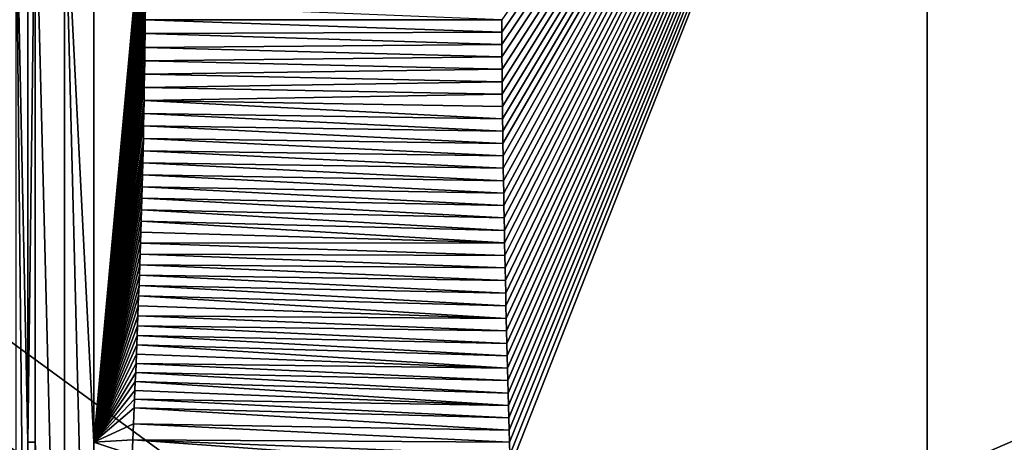
# Model space of a CAD drawing. Units: millimetres. Extents: x -350 to 350, y -900 to 10.
# Drawn here: x 64 to 156, y -250 to -211 of the extents above; entities that cross this region are included whole.
import ezdxf

# ---------------------------------------------------------------- set-up
doc = ezdxf.new("R2010")
doc.units = ezdxf.units.MM
doc.header["$LTSCALE"] = 41.718519
for name, color, linetype in [('195', 7, 'CONTINUOUS'), ('196', 7, 'CONTINUOUS'), ('213', 7, 'CONTINUOUS'), ('215', 7, 'CONTINUOUS'), ('223', 7, 'CONTINUOUS'), ('227', 7, 'CONTINUOUS'), ('239', 7, 'CONTINUOUS')]:
    doc.layers.add(name, color=color, linetype=linetype)

msp = doc.modelspace()

# ---------------------------------------------------------------- linework, layer by layer
at = {"layer": '195', "linetype": 'Continuous'}
for points in [[(-350, -2.997), (350, -2.997), (26.449, -213.594), (-350, -2.997)], [(350, -2.997), (350, -450), (26.449, -213.594), (350, -2.997)], [(26.449, -213.594), (350, -450), (42.797, -236.094), (26.449, -213.594)], [(42.797, -236.094), (350, -450), (42.797, -263.906), (42.797, -236.094)]]:
    msp.add_3dface(points, dxfattribs=at)
at = {"layer": '196', "linetype": 'Continuous'}
for points in [[(109.068, -211.981, 17.523), (148.508, -154.36, 18.396), (109.06, -210.827, 17.523), (109.068, -211.981, 17.523)], [(109.077, -213.131, 17.522), (148.508, -154.36, 18.396), (109.068, -211.981, 17.523), (109.077, -213.131, 17.522)], [(109.086, -214.28, 17.522), (148.508, -154.36, 18.396), (109.077, -213.131, 17.522), (109.086, -214.28, 17.522)], [(109.096, -215.428, 17.522), (148.508, -154.36, 18.396), (109.086, -214.28, 17.522), (109.096, -215.428, 17.522)], [(109.107, -216.575, 17.521), (148.508, -154.36, 18.396), (109.096, -215.428, 17.522), (109.107, -216.575, 17.521)], [(109.119, -217.721, 17.521), (148.508, -154.36, 18.396), (109.107, -216.575, 17.521), (109.119, -217.721, 17.521)], [(109.132, -218.867, 17.52), (148.508, -154.36, 18.396), (109.119, -217.721, 17.521), (109.132, -218.867, 17.52)], [(109.145, -220.014, 17.52), (148.508, -154.36, 18.396), (109.132, -218.867, 17.52), (109.145, -220.014, 17.52)], [(109.16, -221.162, 17.519), (148.508, -154.36, 18.396), (109.145, -220.014, 17.52), (109.16, -221.162, 17.519)], [(109.175, -222.31, 17.519), (148.508, -154.36, 18.396), (109.16, -221.162, 17.519), (109.175, -222.31, 17.519)], [(109.191, -223.457, 17.518), (148.508, -154.36, 18.396), (109.175, -222.31, 17.519), (109.191, -223.457, 17.518)], [(109.209, -224.603, 17.517), (148.508, -154.36, 18.396), (109.191, -223.457, 17.518), (109.209, -224.603, 17.517)], [(109.227, -225.75, 17.517), (148.508, -154.36, 18.396), (109.209, -224.603, 17.517), (109.227, -225.75, 17.517)], [(109.246, -226.898, 17.516), (148.508, -154.36, 18.396), (109.227, -225.75, 17.517), (109.246, -226.898, 17.516)], [(109.266, -228.047, 17.515), (148.508, -154.36, 18.396), (109.246, -226.898, 17.516), (109.266, -228.047, 17.515)], [(109.286, -229.198, 17.514), (148.508, -154.36, 18.396), (109.266, -228.047, 17.515), (109.286, -229.198, 17.514)], [(109.308, -230.353, 17.514), (148.508, -154.36, 18.396), (109.286, -229.198, 17.514), (109.308, -230.353, 17.514)], [(109.33, -231.511, 17.513), (148.508, -154.36, 18.396), (109.308, -230.353, 17.514), (109.33, -231.511, 17.513)], [(109.354, -232.673, 17.512), (148.508, -154.36, 18.396), (109.33, -231.511, 17.513), (109.354, -232.673, 17.512)], [(109.378, -233.84, 17.511), (148.508, -154.36, 18.396), (109.354, -232.673, 17.512), (109.378, -233.84, 17.511)], [(109.404, -235.008, 17.51), (148.508, -154.36, 18.396), (109.378, -233.84, 17.511), (109.404, -235.008, 17.51)], [(109.43, -236.177, 17.509), (148.508, -154.36, 18.396), (109.404, -235.008, 17.51), (109.43, -236.177, 17.509)], [(109.456, -237.345, 17.508), (148.508, -154.36, 18.396), (109.43, -236.177, 17.509), (109.456, -237.345, 17.508)], [(109.483, -238.511, 17.507), (148.508, -154.36, 18.396), (109.456, -237.345, 17.508), (109.483, -238.511, 17.507)], [(109.511, -239.673, 17.506), (148.508, -154.36, 18.396), (109.483, -238.511, 17.507), (109.511, -239.673, 17.506)], [(109.538, -240.83, 17.505), (148.508, -154.36, 18.396), (109.511, -239.673, 17.506), (109.538, -240.83, 17.505)], [(109.567, -241.984, 17.504), (148.508, -154.36, 18.396), (109.538, -240.83, 17.505), (109.567, -241.984, 17.504)], [(109.595, -243.135, 17.503), (148.508, -154.36, 18.396), (109.567, -241.984, 17.504), (109.595, -243.135, 17.503)], [(109.624, -244.285, 17.502), (148.508, -154.36, 18.396), (109.595, -243.135, 17.503), (109.624, -244.285, 17.502)], [(109.654, -245.432, 17.501), (148.508, -154.36, 18.396), (109.624, -244.285, 17.502), (109.654, -245.432, 17.501)], [(109.684, -246.577, 17.5), (148.508, -154.36, 18.396), (109.654, -245.432, 17.501), (109.684, -246.577, 17.5)], [(109.715, -247.72, 17.499), (148.508, -154.36, 18.396), (109.684, -246.577, 17.5), (109.715, -247.72, 17.499)], [(109.746, -248.861, 17.498), (148.508, -154.36, 18.396), (109.715, -247.72, 17.499), (109.746, -248.861, 17.498)], [(109.777, -250, 17.497), (148.508, -154.36, 18.396), (109.746, -248.861, 17.498), (109.777, -250, 17.497)], [(109.809, -251.147, 17.495), (148.508, -154.36, 18.396), (109.777, -250, 17.497), (109.809, -251.147, 17.495)], [(109.841, -252.291, 17.494), (148.508, -154.36, 18.396), (109.809, -251.147, 17.495), (109.841, -252.291, 17.494)], [(148.508, -253.31, 18.03), (148.508, -154.36, 18.396), (109.841, -252.291, 17.494), (148.508, -253.31, 18.03)], [(148.508, -154.36, 18.396), (148.508, -253.31, 18.03), (297, -188.973, 28.395), (148.508, -154.36, 18.396)], [(297, -188.973, 28.395), (148.508, -253.31, 18.03), (297, -250, 28.389), (297, -188.973, 28.395)]]:
    msp.add_3dface(points, dxfattribs=at)
at = {"layer": '213', "linetype": 'Continuous'}
for points in [[(65.796, -196.5, 16.303), (65.123, -196.5, 16.215), (65.123, -249.999, 16.215), (65.796, -196.5, 16.303)], [(65.796, -196.5, 16.303), (65.123, -249.999, 16.215), (65.797, -250.003, 16.303), (65.796, -196.5, 16.303)], [(65.123, -249.999, 16.215), (65.123, -303.5, 16.215), (65.797, -250.003, 16.303), (65.123, -249.999, 16.215)]]:
    msp.add_3dface(points, dxfattribs=at)
at = {"layer": '215', "linetype": 'Continuous'}
for points in [[(65.123, -196.5, 16.215), (63.988, -196.5, 15.664), (65.123, -249.999, 16.215), (65.123, -196.5, 16.215)], [(63.988, -196.5, 15.664), (65.123, -303.5, 16.215), (65.123, -249.999, 16.215), (63.988, -196.5, 15.664)], [(65.123, -303.5, 16.215), (63.988, -196.5, 15.664), (63.988, -303.5, 15.665), (65.123, -303.5, 16.215)]]:
    msp.add_3dface(points, dxfattribs=at)
at = {"layer": '223', "linetype": 'Continuous'}
for points in [[(71.221, -196.5, 16.745), (71.22, -249.994, 16.745), (76.088, -196.913, 16.899), (71.221, -196.5, 16.745)], [(76.088, -196.913, 16.899), (71.22, -249.994, 16.745), (76.082, -198.391, 16.899), (76.088, -196.913, 16.899)], [(76.082, -198.391, 16.899), (71.22, -249.994, 16.745), (76.075, -199.849, 16.898), (76.082, -198.391, 16.899)], [(76.075, -199.849, 16.898), (71.22, -249.994, 16.745), (76.067, -201.289, 16.898), (76.075, -199.849, 16.898)], [(76.067, -201.289, 16.898), (71.22, -249.994, 16.745), (76.059, -202.709, 16.898), (76.067, -201.289, 16.898)], [(76.059, -202.709, 16.898), (71.22, -249.994, 16.745), (76.05, -204.111, 16.898), (76.059, -202.709, 16.898)], [(76.05, -204.111, 16.898), (71.22, -249.994, 16.745), (76.042, -205.492, 16.897), (76.05, -204.111, 16.898)], [(76.042, -205.492, 16.897), (71.22, -249.994, 16.745), (76.032, -206.854, 16.897), (76.042, -205.492, 16.897)], [(76.032, -206.854, 16.897), (71.22, -249.994, 16.745), (76.023, -208.198, 16.897), (76.032, -206.854, 16.897)], [(76.023, -208.198, 16.897), (71.22, -249.994, 16.745), (76.012, -209.523, 16.896), (76.023, -208.198, 16.897)], [(76.012, -209.523, 16.896), (71.22, -249.994, 16.745), (76, -210.83, 16.896), (76.012, -209.523, 16.896)], [(76, -210.83, 16.896), (71.22, -249.994, 16.745), (75.987, -212.121, 16.896), (76, -210.83, 16.896)], [(75.987, -212.121, 16.896), (71.22, -249.994, 16.745), (75.971, -213.396, 16.895), (75.987, -212.121, 16.896)], [(75.971, -213.396, 16.895), (71.22, -249.994, 16.745), (75.954, -214.653, 16.895), (75.971, -213.396, 16.895)], [(75.954, -214.653, 16.895), (71.22, -249.994, 16.745), (75.936, -215.892, 16.894), (75.954, -214.653, 16.895)], [(75.936, -215.892, 16.894), (71.22, -249.994, 16.745), (75.916, -217.114, 16.893), (75.936, -215.892, 16.894)], [(75.916, -217.114, 16.893), (71.22, -249.994, 16.745), (75.895, -218.319, 16.893), (75.916, -217.114, 16.893)], [(75.895, -218.319, 16.893), (71.22, -249.994, 16.745), (75.873, -219.508, 16.892), (75.895, -218.319, 16.893)], [(75.873, -219.508, 16.892), (71.22, -249.994, 16.745), (75.849, -220.681, 16.891), (75.873, -219.508, 16.892)], [(75.849, -220.681, 16.891), (71.22, -249.994, 16.745), (75.825, -221.838, 16.89), (75.849, -220.681, 16.891)], [(75.825, -221.838, 16.89), (71.22, -249.994, 16.745), (75.799, -222.98, 16.89), (75.825, -221.838, 16.89)], [(75.799, -222.98, 16.89), (71.22, -249.994, 16.745), (75.772, -224.105, 16.889), (75.799, -222.98, 16.89)], [(75.772, -224.105, 16.889), (71.22, -249.994, 16.745), (75.744, -225.214, 16.888), (75.772, -224.105, 16.889)], [(75.744, -225.214, 16.888), (71.22, -249.994, 16.745), (75.714, -226.307, 16.887), (75.744, -225.214, 16.888)], [(75.714, -226.307, 16.887), (71.22, -249.994, 16.745), (75.684, -227.385, 16.886), (75.714, -226.307, 16.887)], [(75.684, -227.385, 16.886), (71.22, -249.994, 16.745), (75.653, -228.448, 16.885), (75.684, -227.385, 16.886)], [(75.653, -228.448, 16.885), (71.22, -249.994, 16.745), (75.622, -229.496, 16.884), (75.653, -228.448, 16.885)], [(75.622, -229.496, 16.884), (71.22, -249.994, 16.745), (75.59, -230.531, 16.883), (75.622, -229.496, 16.884)], [(75.59, -230.531, 16.883), (71.22, -249.994, 16.745), (75.558, -231.551, 16.882), (75.59, -230.531, 16.883)], [(75.558, -231.551, 16.882), (71.22, -249.994, 16.745), (75.524, -232.555, 16.881), (75.558, -231.551, 16.882)], [(75.524, -232.555, 16.881), (71.22, -249.994, 16.745), (75.491, -233.544, 16.88), (75.524, -232.555, 16.881)], [(75.491, -233.544, 16.88), (71.22, -249.994, 16.745), (75.456, -234.52, 16.879), (75.491, -233.544, 16.88)], [(75.456, -234.52, 16.879), (71.22, -249.994, 16.745), (75.422, -235.481, 16.878), (75.456, -234.52, 16.879)], [(75.422, -235.481, 16.878), (71.22, -249.994, 16.745), (75.388, -236.43, 16.877), (75.422, -235.481, 16.878)], [(75.388, -236.43, 16.877), (71.22, -249.994, 16.745), (75.354, -237.366, 16.875), (75.388, -236.43, 16.877)], [(75.354, -237.366, 16.875), (71.22, -249.994, 16.745), (75.319, -238.288, 16.874), (75.354, -237.366, 16.875)], [(75.319, -238.288, 16.874), (71.22, -249.994, 16.745), (75.285, -239.196, 16.873), (75.319, -238.288, 16.874)], [(75.285, -239.196, 16.873), (71.22, -249.994, 16.745), (75.25, -240.091, 16.872), (75.285, -239.196, 16.873)], [(75.25, -240.091, 16.872), (71.22, -249.994, 16.745), (75.215, -240.972, 16.871), (75.25, -240.091, 16.872)], [(75.215, -240.972, 16.871), (71.22, -249.994, 16.745), (75.181, -241.841, 16.87), (75.215, -240.972, 16.871)], [(75.181, -241.841, 16.87), (71.22, -249.994, 16.745), (75.147, -242.698, 16.869), (75.181, -241.841, 16.87)], [(75.147, -242.698, 16.869), (71.22, -249.994, 16.745), (75.113, -243.544, 16.868), (75.147, -242.698, 16.869)], [(75.113, -243.544, 16.868), (71.22, -249.994, 16.745), (75.079, -244.377, 16.867), (75.113, -243.544, 16.868)], [(75.079, -244.377, 16.867), (71.22, -249.994, 16.745), (75.046, -245.198, 16.866), (75.079, -244.377, 16.867)], [(75.046, -245.198, 16.866), (71.22, -249.994, 16.745), (75.013, -246.007, 16.865), (75.046, -245.198, 16.866)], [(75.013, -246.007, 16.865), (71.22, -249.994, 16.745), (74.98, -246.803, 16.864), (75.013, -246.007, 16.865)], [(74.98, -246.803, 16.864), (71.22, -249.994, 16.745), (74.918, -248.3, 16.862), (74.98, -246.803, 16.864)], [(74.918, -248.3, 16.862), (71.22, -249.994, 16.745), (74.858, -249.758, 16.86), (74.918, -248.3, 16.862)], [(74.858, -249.758, 16.86), (71.22, -249.994, 16.745), (74.8, -251.177, 16.858), (74.858, -249.758, 16.86)], [(71.22, -249.994, 16.745), (71.22, -303.5, 16.745), (74.8, -251.177, 16.858), (71.22, -249.994, 16.745)]]:
    msp.add_3dface(points, dxfattribs=at)
at = {"layer": '227', "linetype": 'Continuous'}
for points in [[(65.796, -196.5, 16.303), (65.797, -250.003, 16.303), (68.503, -303.5, 16.591), (65.796, -196.5, 16.303)], [(65.796, -196.5, 16.303), (68.503, -303.5, 16.591), (68.503, -196.5, 16.591), (65.796, -196.5, 16.303)], [(71.22, -303.5, 16.745), (71.22, -249.994, 16.745), (68.503, -196.5, 16.591), (71.22, -303.5, 16.745)], [(68.503, -303.5, 16.591), (71.22, -303.5, 16.745), (68.503, -196.5, 16.591), (68.503, -303.5, 16.591)], [(71.22, -249.994, 16.745), (71.221, -196.5, 16.745), (68.503, -196.5, 16.591), (71.22, -249.994, 16.745)]]:
    msp.add_3dface(points, dxfattribs=at)
at = {"layer": '239', "linetype": 'Continuous'}
for points in [[(109.06, -210.827, 17.523), (76.012, -209.523, 16.896), (76, -210.83, 16.896), (109.06, -210.827, 17.523)], [(109.068, -211.981, 17.523), (76, -210.83, 16.896), (75.987, -212.121, 16.896), (109.068, -211.981, 17.523)], [(109.068, -211.981, 17.523), (109.06, -210.827, 17.523), (76, -210.83, 16.896), (109.068, -211.981, 17.523)], [(109.077, -213.131, 17.522), (75.987, -212.121, 16.896), (75.971, -213.396, 16.895), (109.077, -213.131, 17.522)], [(109.077, -213.131, 17.522), (109.068, -211.981, 17.523), (75.987, -212.121, 16.896), (109.077, -213.131, 17.522)], [(109.086, -214.28, 17.522), (75.971, -213.396, 16.895), (75.954, -214.653, 16.895), (109.086, -214.28, 17.522)], [(109.086, -214.28, 17.522), (109.077, -213.131, 17.522), (75.971, -213.396, 16.895), (109.086, -214.28, 17.522)], [(109.096, -215.428, 17.522), (109.086, -214.28, 17.522), (75.954, -214.653, 16.895), (109.096, -215.428, 17.522)], [(109.096, -215.428, 17.522), (75.954, -214.653, 16.895), (75.936, -215.892, 16.894), (109.096, -215.428, 17.522)], [(109.107, -216.575, 17.521), (109.096, -215.428, 17.522), (75.936, -215.892, 16.894), (109.107, -216.575, 17.521)], [(109.107, -216.575, 17.521), (75.936, -215.892, 16.894), (75.916, -217.114, 16.893), (109.107, -216.575, 17.521)], [(109.119, -217.721, 17.521), (75.916, -217.114, 16.893), (75.895, -218.319, 16.893), (109.119, -217.721, 17.521)], [(109.119, -217.721, 17.521), (109.107, -216.575, 17.521), (75.916, -217.114, 16.893), (109.119, -217.721, 17.521)], [(109.132, -218.867, 17.52), (109.119, -217.721, 17.521), (75.895, -218.319, 16.893), (109.132, -218.867, 17.52)], [(109.145, -220.014, 17.52), (75.895, -218.319, 16.893), (75.873, -219.508, 16.892), (109.145, -220.014, 17.52)], [(109.145, -220.014, 17.52), (109.132, -218.867, 17.52), (75.895, -218.319, 16.893), (109.145, -220.014, 17.52)], [(109.16, -221.162, 17.519), (75.873, -219.508, 16.892), (75.849, -220.681, 16.891), (109.16, -221.162, 17.519)], [(109.16, -221.162, 17.519), (109.145, -220.014, 17.52), (75.873, -219.508, 16.892), (109.16, -221.162, 17.519)], [(109.175, -222.31, 17.519), (75.849, -220.681, 16.891), (75.825, -221.838, 16.89), (109.175, -222.31, 17.519)], [(109.175, -222.31, 17.519), (109.16, -221.162, 17.519), (75.849, -220.681, 16.891), (109.175, -222.31, 17.519)], [(109.191, -223.457, 17.518), (75.825, -221.838, 16.89), (75.799, -222.98, 16.89), (109.191, -223.457, 17.518)], [(109.191, -223.457, 17.518), (109.175, -222.31, 17.519), (75.825, -221.838, 16.89), (109.191, -223.457, 17.518)], [(109.209, -224.603, 17.517), (75.799, -222.98, 16.89), (75.772, -224.105, 16.889), (109.209, -224.603, 17.517)], [(109.209, -224.603, 17.517), (109.191, -223.457, 17.518), (75.799, -222.98, 16.89), (109.209, -224.603, 17.517)], [(109.227, -225.75, 17.517), (75.772, -224.105, 16.889), (75.744, -225.214, 16.888), (109.227, -225.75, 17.517)], [(109.227, -225.75, 17.517), (109.209, -224.603, 17.517), (75.772, -224.105, 16.889), (109.227, -225.75, 17.517)], [(109.246, -226.898, 17.516), (75.744, -225.214, 16.888), (75.714, -226.307, 16.887), (109.246, -226.898, 17.516)], [(109.246, -226.898, 17.516), (109.227, -225.75, 17.517), (75.744, -225.214, 16.888), (109.246, -226.898, 17.516)], [(109.266, -228.047, 17.515), (75.714, -226.307, 16.887), (75.684, -227.385, 16.886), (109.266, -228.047, 17.515)], [(109.266, -228.047, 17.515), (109.246, -226.898, 17.516), (75.714, -226.307, 16.887), (109.266, -228.047, 17.515)], [(109.286, -229.198, 17.514), (75.684, -227.385, 16.886), (75.653, -228.448, 16.885), (109.286, -229.198, 17.514)], [(109.286, -229.198, 17.514), (109.266, -228.047, 17.515), (75.684, -227.385, 16.886), (109.286, -229.198, 17.514)], [(109.308, -230.353, 17.514), (75.653, -228.448, 16.885), (75.622, -229.496, 16.884), (109.308, -230.353, 17.514)], [(109.308, -230.353, 17.514), (109.286, -229.198, 17.514), (75.653, -228.448, 16.885), (109.308, -230.353, 17.514)], [(109.33, -231.511, 17.513), (75.622, -229.496, 16.884), (75.59, -230.531, 16.883), (109.33, -231.511, 17.513)], [(109.33, -231.511, 17.513), (109.308, -230.353, 17.514), (75.622, -229.496, 16.884), (109.33, -231.511, 17.513)], [(109.33, -231.511, 17.513), (75.59, -230.531, 16.883), (75.558, -231.551, 16.882), (109.33, -231.511, 17.513)], [(109.354, -232.673, 17.512), (75.558, -231.551, 16.882), (75.524, -232.555, 16.881), (109.354, -232.673, 17.512)], [(109.354, -232.673, 17.512), (109.33, -231.511, 17.513), (75.558, -231.551, 16.882), (109.354, -232.673, 17.512)], [(109.378, -233.84, 17.511), (75.524, -232.555, 16.881), (75.491, -233.544, 16.88), (109.378, -233.84, 17.511)], [(109.378, -233.84, 17.511), (109.354, -232.673, 17.512), (75.524, -232.555, 16.881), (109.378, -233.84, 17.511)], [(109.404, -235.008, 17.51), (75.491, -233.544, 16.88), (75.456, -234.52, 16.879), (109.404, -235.008, 17.51)], [(109.404, -235.008, 17.51), (109.378, -233.84, 17.511), (75.491, -233.544, 16.88), (109.404, -235.008, 17.51)], [(109.43, -236.177, 17.509), (75.456, -234.52, 16.879), (75.422, -235.481, 16.878), (109.43, -236.177, 17.509)], [(109.43, -236.177, 17.509), (109.404, -235.008, 17.51), (75.456, -234.52, 16.879), (109.43, -236.177, 17.509)], [(109.456, -237.345, 17.508), (75.422, -235.481, 16.878), (75.388, -236.43, 16.877), (109.456, -237.345, 17.508)], [(109.456, -237.345, 17.508), (109.43, -236.177, 17.509), (75.422, -235.481, 16.878), (109.456, -237.345, 17.508)], [(109.483, -238.511, 17.507), (75.388, -236.43, 16.877), (75.354, -237.366, 16.875), (109.483, -238.511, 17.507)], [(109.483, -238.511, 17.507), (109.456, -237.345, 17.508), (75.388, -236.43, 16.877), (109.483, -238.511, 17.507)], [(109.483, -238.511, 17.507), (75.354, -237.366, 16.875), (75.319, -238.288, 16.874), (109.483, -238.511, 17.507)], [(109.511, -239.673, 17.506), (75.319, -238.288, 16.874), (75.285, -239.196, 16.873), (109.511, -239.673, 17.506)], [(109.511, -239.673, 17.506), (109.483, -238.511, 17.507), (75.319, -238.288, 16.874), (109.511, -239.673, 17.506)], [(109.538, -240.83, 17.505), (75.285, -239.196, 16.873), (75.25, -240.091, 16.872), (109.538, -240.83, 17.505)], [(109.538, -240.83, 17.505), (109.511, -239.673, 17.506), (75.285, -239.196, 16.873), (109.538, -240.83, 17.505)], [(109.567, -241.984, 17.504), (75.25, -240.091, 16.872), (75.215, -240.972, 16.871), (109.567, -241.984, 17.504)], [(109.567, -241.984, 17.504), (109.538, -240.83, 17.505), (75.25, -240.091, 16.872), (109.567, -241.984, 17.504)], [(109.595, -243.135, 17.503), (75.215, -240.972, 16.871), (75.181, -241.841, 16.87), (109.595, -243.135, 17.503)], [(109.595, -243.135, 17.503), (109.567, -241.984, 17.504), (75.215, -240.972, 16.871), (109.595, -243.135, 17.503)], [(109.595, -243.135, 17.503), (75.181, -241.841, 16.87), (75.147, -242.698, 16.869), (109.595, -243.135, 17.503)], [(109.624, -244.285, 17.502), (75.147, -242.698, 16.869), (75.113, -243.544, 16.868), (109.624, -244.285, 17.502)], [(109.624, -244.285, 17.502), (109.595, -243.135, 17.503), (75.147, -242.698, 16.869), (109.624, -244.285, 17.502)], [(109.654, -245.432, 17.501), (75.113, -243.544, 16.868), (75.079, -244.377, 16.867), (109.654, -245.432, 17.501)], [(109.654, -245.432, 17.501), (109.624, -244.285, 17.502), (75.113, -243.544, 16.868), (109.654, -245.432, 17.501)], [(109.684, -246.577, 17.5), (75.079, -244.377, 16.867), (75.046, -245.198, 16.866), (109.684, -246.577, 17.5)], [(109.684, -246.577, 17.5), (109.654, -245.432, 17.501), (75.079, -244.377, 16.867), (109.684, -246.577, 17.5)], [(109.684, -246.577, 17.5), (75.046, -245.198, 16.866), (75.013, -246.007, 16.865), (109.684, -246.577, 17.5)], [(109.715, -247.72, 17.499), (75.013, -246.007, 16.865), (74.98, -246.803, 16.864), (109.715, -247.72, 17.499)], [(109.715, -247.72, 17.499), (109.684, -246.577, 17.5), (75.013, -246.007, 16.865), (109.715, -247.72, 17.499)], [(109.746, -248.861, 17.498), (74.98, -246.803, 16.864), (74.918, -248.3, 16.862), (109.746, -248.861, 17.498)], [(109.746, -248.861, 17.498), (109.715, -247.72, 17.499), (74.98, -246.803, 16.864), (109.746, -248.861, 17.498)], [(109.777, -250, 17.497), (74.918, -248.3, 16.862), (74.858, -249.758, 16.86), (109.777, -250, 17.497)], [(109.777, -250, 17.497), (109.746, -248.861, 17.498), (74.918, -248.3, 16.862), (109.777, -250, 17.497)], [(109.841, -252.291, 17.494), (74.858, -249.758, 16.86), (74.8, -251.177, 16.858), (109.841, -252.291, 17.494)], [(109.841, -252.291, 17.494), (109.809, -251.147, 17.495), (74.858, -249.758, 16.86), (109.841, -252.291, 17.494)], [(109.809, -251.147, 17.495), (109.777, -250, 17.497), (74.858, -249.758, 16.86), (109.809, -251.147, 17.495)]]:
    msp.add_3dface(points, dxfattribs=at)

doc.saveas('drawing.dxf')
